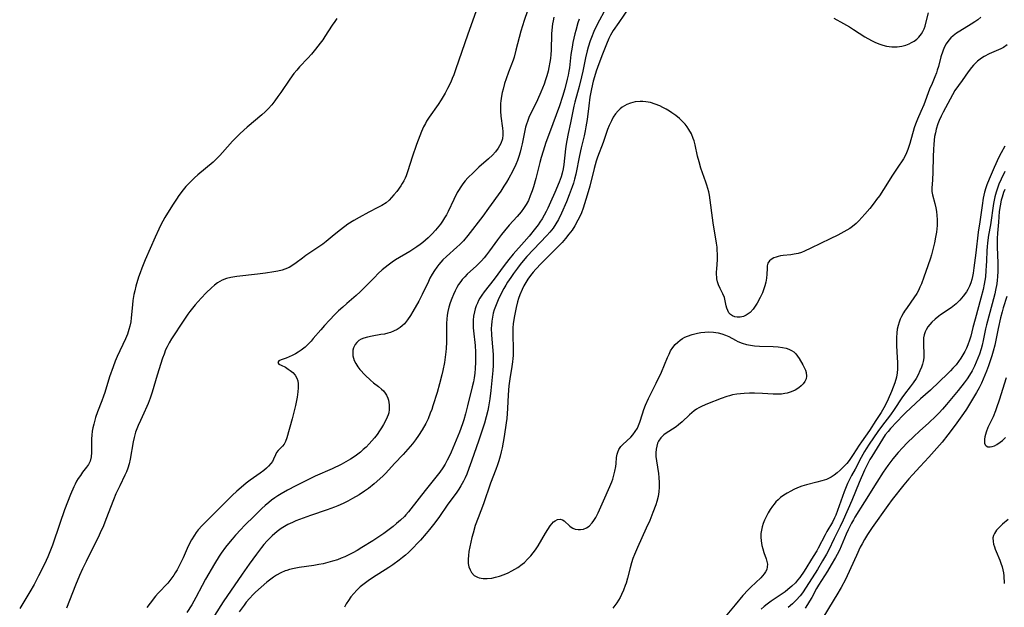
# Model space of a CAD drawing. Units: inches. Extents: x 2102091 to 2107489, y 223424 to 228939.
# Drawn here: x 2104187 to 2104359, y 224578 to 224681 of the extents above; entities that cross this region are included whole.
import ezdxf

# ---------------------------------------------------------------- set-up
doc = ezdxf.new("R2010")
doc.units = ezdxf.units.IN
doc.header["$MEASUREMENT"] = 0
doc.layers.add('c_17_T13S_R20E', color=144, linetype='Continuous')

msp = doc.modelspace()

# ---------------------------------------------------------------- linework, layer by layer
at = {"layer": 'c_17_T13S_R20E'}
for points in [[(2104266.53, 224682.65, 818), (2104265.14, 224678.72, 818), (2104263, 224672.47, 818), (2104262.68, 224671.62, 818), (2104262.41, 224670.98, 818), (2104262.13, 224670.34, 818), (2104261.59, 224669.21, 818), (2104261.15, 224668.37, 818), (2104260.82, 224667.79, 818), (2104260.48, 224667.22, 818), (2104259.95, 224666.4, 818), (2104258.34, 224664.15, 818), (2104257.91, 224663.47, 818), (2104257.69, 224663.08, 818), (2104257.37, 224662.47, 818), (2104257.02, 224661.69, 818), (2104256.7, 224660.89, 818), (2104256.15, 224659.4, 818), (2104255.39, 224657.18, 818), (2104254.64, 224654.74, 818), (2104254.34, 224653.9, 818), (2104254.14, 224653.45, 818), (2104253.91, 224653, 818), (2104253.65, 224652.55, 818), (2104253.37, 224652.11, 818), (2104252.68, 224651.15, 818), (2104252.18, 224650.54, 818), (2104251.78, 224650.08, 818), (2104251.36, 224649.65, 818), (2104250.81, 224649.18, 818), (2104250.05, 224648.69, 818), (2104249.35, 224648.31, 818), (2104247.79, 224647.52, 818), (2104246.09, 224646.6, 818), (2104245.13, 224646.04, 818), (2104244.12, 224645.39, 818), (2104243.54, 224644.98, 818), (2104242.58, 224644.27, 818), (2104241.35, 224643.27, 818), (2104240.32, 224642.39, 818), (2104239.72, 224641.92, 818), (2104239.21, 224641.54, 818), (2104236.73, 224639.9, 818), (2104236.12, 224639.46, 818), (2104235.03, 224638.63, 818), (2104234.46, 224638.23, 818), (2104233.78, 224637.84, 818), (2104233.06, 224637.53, 818), (2104232.55, 224637.36, 818), (2104231.84, 224637.18, 818), (2104231.1, 224637.05, 818), (2104229.65, 224636.83, 818), (2104228.27, 224636.64, 818), (2104224.61, 224636.23, 818), (2104223.57, 224636.05, 818), (2104222.8, 224635.86, 818), (2104222.08, 224635.59, 818), (2104221.63, 224635.36, 818), (2104221.25, 224635.12, 818), (2104220.7, 224634.7, 818), (2104220.18, 224634.23, 818), (2104219.27, 224633.35, 818), (2104218.38, 224632.43, 818), (2104217.85, 224631.86, 818), (2104217.33, 224631.27, 818), (2104216.85, 224630.7, 818), (2104216.39, 224630.11, 818), (2104216.04, 224629.62, 818), (2104215.33, 224628.59, 818), (2104213.17, 224625.32, 818), (2104212.75, 224624.62, 818), (2104212.56, 224624.27, 818), (2104212.39, 224623.93, 818), (2104212.13, 224623.36, 818), (2104211.86, 224622.64, 818), (2104211.61, 224621.91, 818), (2104210.64, 224618.92, 818), (2104209.78, 224615.93, 818), (2104209.44, 224614.89, 818), (2104209.09, 224613.98, 818), (2104208.86, 224613.44, 818), (2104208.34, 224612.28, 818), (2104207.71, 224610.96, 818), (2104207.32, 224610.11, 818), (2104206.98, 224609.25, 818), (2104206.88, 224608.96, 818), (2104206.62, 224608.03, 818), (2104206.44, 224607.25, 818), (2104205.93, 224604.2, 818), (2104205.74, 224603.38, 818), (2104205.5, 224602.61, 818), (2104205.27, 224601.99, 818), (2104205, 224601.38, 818), (2104204.08, 224599.54, 818), (2104203.43, 224598.14, 818), (2104202.99, 224597.07, 818), (2104201.68, 224593.63, 818), (2104201.24, 224592.53, 818), (2104200.68, 224591.27, 818), (2104200.31, 224590.5, 818), (2104199.09, 224588.1, 818), (2104198.18, 224586.25, 818), (2104197.58, 224584.99, 818), (2104197.06, 224583.83, 818), (2104196.35, 224582.13, 818), (2104194.77, 224578.06, 818)], [(2104275.61, 224682.84, 816), (2104275.03, 224681.14, 816), (2104274.43, 224679.23, 816), (2104274.12, 224678.13, 816), (2104273.58, 224675.94, 816), (2104273.24, 224674.72, 816), (2104273.07, 224674.19, 816), (2104272.27, 224672.07, 816), (2104271.86, 224670.9, 816), (2104271.59, 224670.07, 816), (2104271.32, 224669.11, 816), (2104271.16, 224668.49, 816), (2104271.03, 224667.88, 816), (2104270.91, 224667.06, 816), (2104270.86, 224666.59, 816), (2104270.84, 224666.13, 816), (2104270.86, 224665.22, 816), (2104270.94, 224664.36, 816), (2104271.22, 224662.23, 816), (2104271.27, 224661.64, 816), (2104271.28, 224661.07, 816), (2104271.21, 224660.4, 816), (2104270.93, 224659.55, 816), (2104270.48, 224658.74, 816), (2104270.01, 224658.1, 816), (2104269.48, 224657.5, 816), (2104268.78, 224656.84, 816), (2104267.09, 224655.39, 816), (2104266.13, 224654.5, 816), (2104265.16, 224653.51, 816), (2104264.7, 224653, 816), (2104264.29, 224652.49, 816), (2104263.91, 224651.96, 816), (2104263.5, 224651.31, 816), (2104263.29, 224650.94, 816), (2104262.7, 224649.76, 816), (2104261.69, 224647.65, 816), (2104261.39, 224647.07, 816), (2104261.05, 224646.5, 816), (2104260.7, 224645.93, 816), (2104260.35, 224645.43, 816), (2104260.07, 224645.07, 816), (2104259.49, 224644.37, 816), (2104258.86, 224643.71, 816), (2104258.17, 224643.04, 816), (2104257.22, 224642.21, 816), (2104256.76, 224641.85, 816), (2104256.19, 224641.44, 816), (2104254.98, 224640.64, 816), (2104252.47, 224639.13, 816), (2104251.85, 224638.73, 816), (2104251.17, 224638.24, 816), (2104250.65, 224637.82, 816), (2104250.14, 224637.39, 816), (2104249.44, 224636.75, 816), (2104248.77, 224636.09, 816), (2104246.71, 224633.99, 816), (2104246.24, 224633.53, 816), (2104245.57, 224632.93, 816), (2104243.93, 224631.52, 816), (2104243.19, 224630.87, 816), (2104242.48, 224630.21, 816), (2104241.81, 224629.56, 816), (2104240.88, 224628.6, 816), (2104239.98, 224627.63, 816), (2104239.34, 224626.91, 816), (2104238.04, 224625.34, 816), (2104237.66, 224624.9, 816), (2104237.26, 224624.48, 816), (2104236.61, 224623.87, 816), (2104235.9, 224623.31, 816), (2104235.4, 224622.99, 816), (2104234.9, 224622.7, 816), (2104234.35, 224622.41, 816), (2104233.83, 224622.16, 816), (2104233.25, 224621.93, 816), (2104232.43, 224621.64, 816), (2104232.02, 224621.43, 816), (2104231.84, 224621.17, 816), (2104232, 224620.89, 816), (2104232.38, 224620.67, 816), (2104233.14, 224620.31, 816), (2104233.64, 224620.01, 816), (2104233.98, 224619.76, 816), (2104234.42, 224619.38, 816), (2104234.83, 224618.91, 816), (2104235.15, 224618.39, 816), (2104235.3, 224617.97, 816), (2104235.4, 224617.39, 816), (2104235.4, 224616.72, 816), (2104235.33, 224616.01, 816), (2104235.18, 224615.08, 816), (2104234.89, 224613.59, 816), (2104234.34, 224611.26, 816), (2104233.39, 224607.92, 816), (2104233.15, 224607.28, 816), (2104232.91, 224606.85, 816), (2104232.64, 224606.5, 816), (2104231.88, 224605.73, 816), (2104231.6, 224605.38, 816), (2104231.39, 224604.98, 816), (2104231.07, 224604.21, 816), (2104230.86, 224603.82, 816), (2104230.6, 224603.43, 816), (2104230.2, 224602.96, 816), (2104229.85, 224602.62, 816), (2104229.39, 224602.24, 816), (2104228.7, 224601.74, 816), (2104226.98, 224600.53, 816), (2104226.28, 224600.01, 816), (2104225.36, 224599.26, 816), (2104224.61, 224598.6, 816), (2104223.81, 224597.86, 816), (2104221.2, 224595.18, 816), (2104219.28, 224593.32, 816), (2104218.54, 224592.56, 816), (2104217.86, 224591.79, 816), (2104217.52, 224591.35, 816), (2104217.2, 224590.9, 816), (2104216.69, 224590.08, 816), (2104216.29, 224589.33, 816), (2104215.93, 224588.57, 816), (2104215.19, 224586.9, 816), (2104214.7, 224585.85, 816), (2104214.14, 224584.79, 816), (2104213.84, 224584.26, 816), (2104213.57, 224583.84, 816), (2104213.06, 224583.14, 816), (2104212.5, 224582.49, 816), (2104210.84, 224580.71, 816), (2104210.39, 224580.18, 816), (2104209.41, 224578.95, 816), (2104208.85, 224578.19, 816)], [(2104288.98, 224682.61, 810), (2104288.21, 224681.18, 810), (2104287.71, 224680.19, 810), (2104287.25, 224679.19, 810), (2104286.82, 224678.13, 810), (2104286.62, 224677.58, 810), (2104286.25, 224676.46, 810), (2104286.06, 224675.8, 810), (2104285.76, 224674.58, 810), (2104285.31, 224672.22, 810), (2104285.1, 224671.26, 810), (2104284.66, 224669.55, 810), (2104283.91, 224666.8, 810), (2104283.75, 224666.12, 810), (2104283.14, 224663.19, 810), (2104282.73, 224661.32, 810), (2104282.49, 224660.1, 810), (2104282.39, 224659.45, 810), (2104282.28, 224658.61, 810), (2104281.97, 224655.87, 810), (2104281.86, 224655.13, 810), (2104281.7, 224654.33, 810), (2104281.52, 224653.7, 810), (2104281.35, 224653.23, 810), (2104281.16, 224652.76, 810), (2104280.37, 224650.98, 810), (2104279.63, 224649.28, 810), (2104279.15, 224648.21, 810), (2104278.86, 224647.61, 810), (2104278.52, 224646.98, 810), (2104278.15, 224646.36, 810), (2104277.76, 224645.76, 810), (2104277.46, 224645.32, 810), (2104276.99, 224644.69, 810), (2104275.9, 224643.31, 810), (2104275.04, 224642.3, 810), (2104273.11, 224640.14, 810), (2104272.35, 224639.23, 810), (2104271.52, 224638.18, 810), (2104269.73, 224635.77, 810), (2104268, 224633.55, 810), (2104267.6, 224632.97, 810), (2104267.26, 224632.45, 810), (2104267.03, 224632.02, 810), (2104266.81, 224631.58, 810), (2104266.6, 224631.08, 810), (2104266.42, 224630.57, 810), (2104266.28, 224630.03, 810), (2104266.15, 224629.29, 810), (2104266.08, 224628.56, 810), (2104266.07, 224627.83, 810), (2104266.1, 224627.22, 810), (2104266.14, 224626.71, 810), (2104266.41, 224624.14, 810), (2104266.48, 224622.97, 810), (2104266.49, 224622.19, 810), (2104266.48, 224621.19, 810), (2104266.43, 224620.13, 810), (2104266.35, 224619.28, 810), (2104266.24, 224618.44, 810), (2104266.12, 224617.76, 810), (2104265.92, 224616.87, 810), (2104265.09, 224613.53, 810), (2104264.73, 224612.18, 810), (2104264.41, 224611.12, 810), (2104264.18, 224610.39, 810), (2104263.66, 224608.92, 810), (2104263.41, 224608.26, 810), (2104262.82, 224606.81, 810), (2104262.23, 224605.45, 810), (2104261.88, 224604.69, 810), (2104261.54, 224604.01, 810), (2104261.17, 224603.34, 810), (2104260.77, 224602.7, 810), (2104260.21, 224601.9, 810), (2104259.52, 224601.03, 810), (2104257.63, 224598.72, 810), (2104255.14, 224595.47, 810), (2104254.71, 224594.95, 810), (2104254.26, 224594.45, 810), (2104254.01, 224594.18, 810), (2104253.35, 224593.53, 810), (2104252.65, 224592.91, 810), (2104252.02, 224592.38, 810), (2104251.37, 224591.88, 810), (2104250.39, 224591.16, 810), (2104249.19, 224590.35, 810), (2104248.45, 224589.87, 810), (2104246.55, 224588.69, 810), (2104245.73, 224588.21, 810), (2104244.95, 224587.79, 810), (2104244.26, 224587.44, 810), (2104243.56, 224587.11, 810), (2104242.92, 224586.83, 810), (2104242.27, 224586.58, 810), (2104241.42, 224586.3, 810), (2104240.6, 224586.07, 810), (2104239.77, 224585.87, 810), (2104239.02, 224585.72, 810), (2104238.15, 224585.57, 810), (2104235.55, 224585.2, 810), (2104234.7, 224585.05, 810), (2104233.87, 224584.86, 810), (2104233.39, 224584.71, 810), (2104233.08, 224584.6, 810), (2104232.32, 224584.25, 810), (2104231.58, 224583.84, 810), (2104231.08, 224583.52, 810), (2104230.59, 224583.18, 810), (2104229.87, 224582.62, 810), (2104228.88, 224581.75, 810), (2104227.91, 224580.86, 810), (2104227.49, 224580.45, 810), (2104226.83, 224579.75, 810), (2104226.29, 224579.12, 810), (2104225.89, 224578.61, 810), (2104225.03, 224577.43, 810)], [(2104293.4, 224683.36, 808), (2104291.62, 224680.79, 808), (2104290.65, 224679.35, 808), (2104290.17, 224678.54, 808), (2104289.88, 224677.99, 808), (2104289.43, 224676.98, 808), (2104288.74, 224675.21, 808), (2104288.11, 224673.52, 808), (2104287.66, 224672.26, 808), (2104287.35, 224671.26, 808), (2104287.14, 224670.5, 808), (2104286.82, 224669.14, 808), (2104286.55, 224667.66, 808), (2104286.34, 224666.16, 808), (2104286.05, 224663.79, 808), (2104285.85, 224662.47, 808), (2104285.71, 224661.75, 808), (2104285.54, 224660.93, 808), (2104285.02, 224658.79, 808), (2104284.71, 224657.43, 808), (2104284.08, 224654.19, 808), (2104283.86, 224653.29, 808), (2104283.67, 224652.61, 808), (2104283.46, 224651.94, 808), (2104282.94, 224650.53, 808), (2104282.45, 224649.34, 808), (2104281.57, 224647.34, 808), (2104281.03, 224646.22, 808), (2104280.6, 224645.48, 808), (2104280.08, 224644.73, 808), (2104279.5, 224644.01, 808), (2104278.98, 224643.43, 808), (2104275.51, 224639.73, 808), (2104274.86, 224639, 808), (2104274.34, 224638.37, 808), (2104273.83, 224637.72, 808), (2104273.12, 224636.77, 808), (2104272.66, 224636.09, 808), (2104272.12, 224635.25, 808), (2104271.78, 224634.69, 808), (2104271.45, 224634.12, 808), (2104270.92, 224633.13, 808), (2104270.45, 224632.14, 808), (2104270.09, 224631.29, 808), (2104269.77, 224630.42, 808), (2104269.59, 224629.79, 808), (2104269.44, 224629.1, 808), (2104269.34, 224628.39, 808), (2104269.28, 224627.67, 808), (2104269.26, 224627.17, 808), (2104269.28, 224626, 808), (2104269.33, 224625.26, 808), (2104269.56, 224622.57, 808), (2104269.6, 224621.81, 808), (2104269.6, 224621.19, 808), (2104269.59, 224620.63, 808), (2104269.53, 224619.74, 808), (2104269.17, 224616.25, 808), (2104269, 224614.8, 808), (2104268.78, 224613.41, 808), (2104268.64, 224612.72, 808), (2104268.37, 224611.64, 808), (2104268.04, 224610.54, 808), (2104267.06, 224607.56, 808), (2104265.79, 224603.84, 808), (2104265.33, 224602.56, 808), (2104264.95, 224601.6, 808), (2104264.69, 224600.96, 808), (2104264.39, 224600.34, 808), (2104263.94, 224599.51, 808), (2104263.59, 224598.95, 808), (2104263.22, 224598.41, 808), (2104261.51, 224596.12, 808), (2104260.17, 224594.17, 808), (2104259.36, 224593.05, 808), (2104258.43, 224591.86, 808), (2104257.86, 224591.18, 808), (2104256.83, 224590.02, 808), (2104256.22, 224589.36, 808), (2104255.68, 224588.8, 808), (2104254.72, 224587.85, 808), (2104254.22, 224587.4, 808), (2104253.66, 224586.94, 808), (2104253.09, 224586.49, 808), (2104252.01, 224585.7, 808), (2104251.27, 224585.19, 808), (2104248.44, 224583.4, 808), (2104247.66, 224582.89, 808), (2104246.93, 224582.36, 808), (2104246.24, 224581.8, 808), (2104245.68, 224581.26, 808), (2104245.14, 224580.67, 808), (2104244.64, 224580.06, 808), (2104244.2, 224579.45, 808), (2104243.8, 224578.82, 808), (2104243.49, 224578.23, 808)], [(2104242.18, 224681.47, 820), (2104241.79, 224680.94, 820), (2104241.37, 224680.33, 820), (2104240.08, 224678.3, 820), (2104239.71, 224677.76, 820), (2104239.27, 224677.15, 820), (2104238.44, 224676.09, 820), (2104237.71, 224675.24, 820), (2104237.06, 224674.52, 820), (2104235.62, 224672.98, 820), (2104235.12, 224672.42, 820), (2104234.65, 224671.84, 820), (2104233.92, 224670.86, 820), (2104232.33, 224668.49, 820), (2104231.84, 224667.79, 820), (2104231.28, 224667.04, 820), (2104230.74, 224666.35, 820), (2104230.11, 224665.64, 820), (2104229.58, 224665.1, 820), (2104229.03, 224664.59, 820), (2104226.45, 224662.42, 820), (2104225.21, 224661.31, 820), (2104224.66, 224660.8, 820), (2104223.84, 224659.95, 820), (2104222.13, 224657.98, 820), (2104221.66, 224657.46, 820), (2104221.05, 224656.85, 820), (2104220.45, 224656.31, 820), (2104217.8, 224654.06, 820), (2104217.2, 224653.52, 820), (2104216.62, 224652.97, 820), (2104216.15, 224652.5, 820), (2104215.7, 224652.01, 820), (2104215.2, 224651.41, 820), (2104214.46, 224650.42, 820), (2104214.04, 224649.81, 820), (2104213.45, 224648.91, 820), (2104212.75, 224647.81, 820), (2104212.02, 224646.58, 820), (2104211.66, 224645.96, 820), (2104211.19, 224645.09, 820), (2104210.92, 224644.55, 820), (2104210.29, 224643.15, 820), (2104208.54, 224639.15, 820), (2104207.95, 224637.68, 820), (2104207.66, 224636.9, 820), (2104207.4, 224636.13, 820), (2104206.93, 224634.56, 820), (2104206.71, 224633.74, 820), (2104206.56, 224633.08, 820), (2104206.39, 224632.01, 820), (2104206.3, 224631.27, 820), (2104206.1, 224628.99, 820), (2104206.01, 224628.26, 820), (2104205.88, 224627.54, 820), (2104205.71, 224626.92, 820), (2104205.43, 224626.11, 820), (2104205.1, 224625.32, 820), (2104203.65, 224622.23, 820), (2104203.3, 224621.41, 820), (2104202.92, 224620.42, 820), (2104202.3, 224618.65, 820), (2104201.45, 224615.91, 820), (2104201.23, 224615.26, 820), (2104200.94, 224614.46, 820), (2104200.18, 224612.49, 820), (2104199.85, 224611.54, 820), (2104199.7, 224611.03, 820), (2104199.52, 224610.35, 820), (2104199.38, 224609.72, 820), (2104199.27, 224609.1, 820), (2104199.2, 224608.44, 820), (2104199.16, 224607.8, 820), (2104199.12, 224605.37, 820), (2104199.07, 224604.61, 820), (2104198.9, 224603.86, 820), (2104198.61, 224603.28, 820), (2104198.27, 224602.78, 820), (2104197.58, 224601.92, 820), (2104197.18, 224601.37, 820), (2104196.8, 224600.79, 820), (2104196.52, 224600.33, 820), (2104196.27, 224599.85, 820), (2104196.02, 224599.34, 820), (2104195.45, 224598, 820), (2104194.43, 224595.31, 820), (2104193.58, 224592.92, 820), (2104192.27, 224589.15, 820), (2104191.94, 224588.24, 820), (2104191.48, 224587.1, 820), (2104191.2, 224586.44, 820), (2104190.84, 224585.66, 820), (2104189.86, 224583.73, 820), (2104189.06, 224582.25, 820), (2104188.31, 224580.96, 820), (2104186.54, 224578.03, 820)], [(2104280.24, 224681.71, 814), (2104280.09, 224681.05, 814), (2104280, 224680.54, 814), (2104279.93, 224680.02, 814), (2104279.84, 224678.77, 814), (2104279.75, 224675.92, 814), (2104279.7, 224675.19, 814), (2104279.63, 224674.49, 814), (2104279.53, 224673.79, 814), (2104279.36, 224672.89, 814), (2104279.21, 224672.22, 814), (2104278.99, 224671.42, 814), (2104278.77, 224670.7, 814), (2104278.52, 224669.98, 814), (2104278.25, 224669.27, 814), (2104277.95, 224668.54, 814), (2104277.36, 224667.22, 814), (2104276.16, 224664.8, 814), (2104275.92, 224664.29, 814), (2104275.58, 224663.44, 814), (2104275.42, 224662.95, 814), (2104275.28, 224662.44, 814), (2104275.08, 224661.57, 814), (2104274.66, 224659.51, 814), (2104274.5, 224658.77, 814), (2104274.31, 224658.04, 814), (2104274.08, 224657.27, 814), (2104273.83, 224656.56, 814), (2104273.54, 224655.86, 814), (2104272.97, 224654.67, 814), (2104272.31, 224653.45, 814), (2104271.91, 224652.76, 814), (2104271.48, 224652.07, 814), (2104270.92, 224651.22, 814), (2104268.78, 224648.2, 814), (2104267.76, 224646.82, 814), (2104265.15, 224643.4, 814), (2104264.37, 224642.48, 814), (2104263.75, 224641.84, 814), (2104263.22, 224641.36, 814), (2104261.41, 224639.75, 814), (2104260.78, 224639.14, 814), (2104260.43, 224638.76, 814), (2104260.07, 224638.33, 814), (2104259.73, 224637.89, 814), (2104259.32, 224637.3, 814), (2104258.89, 224636.62, 814), (2104258.5, 224635.93, 814), (2104258.22, 224635.38, 814), (2104257.14, 224633.09, 814), (2104256.52, 224631.93, 814), (2104255.51, 224630.11, 814), (2104255.09, 224629.38, 814), (2104254.58, 224628.63, 814), (2104254.02, 224627.95, 814), (2104253.65, 224627.59, 814), (2104253.29, 224627.3, 814), (2104252.72, 224626.94, 814), (2104252.1, 224626.64, 814), (2104251.6, 224626.44, 814), (2104251.09, 224626.29, 814), (2104250.5, 224626.15, 814), (2104249.9, 224626.04, 814), (2104248.38, 224625.8, 814), (2104247.55, 224625.62, 814), (2104246.89, 224625.41, 814), (2104246.44, 224625.22, 814), (2104246.04, 224624.99, 814), (2104245.68, 224624.69, 814), (2104245.38, 224624.33, 814), (2104245.09, 224623.73, 814), (2104244.99, 224623.32, 814), (2104244.95, 224622.88, 814), (2104244.99, 224622.3, 814), (2104245.07, 224621.91, 814), (2104245.2, 224621.52, 814), (2104245.47, 224620.96, 814), (2104245.84, 224620.41, 814), (2104246.22, 224619.93, 814), (2104247.14, 224618.95, 814), (2104248.06, 224618.07, 814), (2104248.6, 224617.61, 814), (2104249.49, 224616.92, 814), (2104249.98, 224616.51, 814), (2104250.32, 224616.16, 814), (2104250.63, 224615.78, 814), (2104250.85, 224615.41, 814), (2104251.08, 224614.91, 814), (2104251.2, 224614.54, 814), (2104251.35, 224613.74, 814), (2104251.36, 224612.92, 814), (2104251.27, 224612.36, 814), (2104251.16, 224611.97, 814), (2104251.01, 224611.55, 814), (2104250.7, 224610.91, 814), (2104250.34, 224610.27, 814), (2104250.01, 224609.72, 814), (2104249.65, 224609.16, 814), (2104249.21, 224608.52, 814), (2104248.78, 224607.95, 814), (2104248.33, 224607.4, 814), (2104247.85, 224606.87, 814), (2104247.3, 224606.33, 814), (2104246.8, 224605.88, 814), (2104246.29, 224605.45, 814), (2104245.37, 224604.75, 814), (2104244.57, 224604.22, 814), (2104243.76, 224603.74, 814), (2104242.92, 224603.3, 814), (2104241.33, 224602.54, 814), (2104238.38, 224601.2, 814), (2104235, 224599.55, 814), (2104233.49, 224598.77, 814), (2104232.42, 224598.14, 814), (2104231.84, 224597.78, 814), (2104231.28, 224597.4, 814), (2104230.73, 224597.01, 814), (2104230.22, 224596.61, 814), (2104229.61, 224596.08, 814), (2104229.01, 224595.54, 814), (2104227.71, 224594.28, 814), (2104225.99, 224592.58, 814), (2104225.31, 224591.87, 814), (2104224.41, 224590.9, 814), (2104223.78, 224590.17, 814), (2104223.17, 224589.43, 814), (2104222.63, 224588.75, 814), (2104221.9, 224587.74, 814), (2104221.53, 224587.18, 814), (2104220.72, 224585.88, 814), (2104219.13, 224583.15, 814), (2104218.53, 224582.06, 814), (2104217.44, 224579.94, 814), (2104216.71, 224578.66, 814), (2104215.88, 224577.3, 814)], [(2104284.67, 224681.37, 812), (2104284.45, 224680.69, 812), (2104284.08, 224679.4, 812), (2104283.91, 224678.76, 812), (2104283.57, 224677.25, 812), (2104283.41, 224676.42, 812), (2104283.3, 224675.8, 812), (2104283.22, 224675.17, 812), (2104282.95, 224672.81, 812), (2104282.86, 224672.24, 812), (2104282.73, 224671.54, 812), (2104282.58, 224670.85, 812), (2104282.14, 224669.16, 812), (2104281.75, 224667.8, 812), (2104281.22, 224666.16, 812), (2104279.44, 224661.44, 812), (2104278.84, 224659.75, 812), (2104278.33, 224658.23, 812), (2104277.98, 224657.08, 812), (2104277.75, 224656.23, 812), (2104277.04, 224653.41, 812), (2104276.64, 224651.95, 812), (2104276.41, 224651.25, 812), (2104276.09, 224650.38, 812), (2104275.75, 224649.59, 812), (2104275.36, 224648.84, 812), (2104275.16, 224648.5, 812), (2104274.92, 224648.14, 812), (2104274.49, 224647.57, 812), (2104273.79, 224646.74, 812), (2104272.39, 224645.21, 812), (2104271.56, 224644.24, 812), (2104271.03, 224643.58, 812), (2104270.33, 224642.66, 812), (2104268.96, 224640.74, 812), (2104268.43, 224640.03, 812), (2104268, 224639.51, 812), (2104267.54, 224638.99, 812), (2104267.06, 224638.49, 812), (2104266.64, 224638.09, 812), (2104265.04, 224636.63, 812), (2104264.59, 224636.19, 812), (2104264.17, 224635.73, 812), (2104263.89, 224635.38, 812), (2104263.53, 224634.86, 812), (2104263.2, 224634.31, 812), (2104262.9, 224633.74, 812), (2104262.6, 224633.1, 812), (2104262.32, 224632.4, 812), (2104262.05, 224631.64, 812), (2104261.82, 224630.87, 812), (2104261.64, 224630.09, 812), (2104261.53, 224629.46, 812), (2104261.46, 224628.76, 812), (2104261.42, 224628.06, 812), (2104261.4, 224627.18, 812), (2104261.38, 224624.74, 812), (2104261.33, 224623.59, 812), (2104261.28, 224623, 812), (2104261.17, 224622.09, 812), (2104261.03, 224621.18, 812), (2104260.75, 224619.76, 812), (2104260.58, 224618.98, 812), (2104260.17, 224617.4, 812), (2104259.74, 224615.91, 812), (2104259.02, 224613.57, 812), (2104258.8, 224612.9, 812), (2104258.56, 224612.25, 812), (2104258.16, 224611.29, 812), (2104257.76, 224610.47, 812), (2104257.14, 224609.37, 812), (2104256.49, 224608.36, 812), (2104255.96, 224607.6, 812), (2104255.43, 224606.91, 812), (2104254.64, 224605.95, 812), (2104253.81, 224605.04, 812), (2104252.28, 224603.42, 812), (2104250.75, 224601.77, 812), (2104250.27, 224601.26, 812), (2104249.71, 224600.73, 812), (2104248.7, 224599.86, 812), (2104247.7, 224599.08, 812), (2104247.01, 224598.59, 812), (2104246.09, 224597.97, 812), (2104244.94, 224597.29, 812), (2104244.11, 224596.84, 812), (2104243.26, 224596.43, 812), (2104242.35, 224596.03, 812), (2104241.74, 224595.78, 812), (2104240.44, 224595.3, 812), (2104237.56, 224594.34, 812), (2104236.24, 224593.88, 812), (2104234.98, 224593.39, 812), (2104234.37, 224593.12, 812), (2104233.58, 224592.73, 812), (2104233, 224592.4, 812), (2104232.43, 224592.04, 812), (2104231.72, 224591.52, 812), (2104230.81, 224590.74, 812), (2104229.96, 224589.89, 812), (2104229.37, 224589.23, 812), (2104228.95, 224588.71, 812), (2104228.05, 224587.54, 812), (2104226.79, 224585.79, 812), (2104225.56, 224584.02, 812), (2104222.24, 224579.18, 812), (2104220.72, 224576.81, 812)], [(2104329.35, 224681.54, 806), (2104331.04, 224680.62, 806), (2104332.07, 224680.03, 806), (2104332.8, 224679.57, 806), (2104334.77, 224678.25, 806), (2104335.3, 224677.94, 806), (2104336.05, 224677.54, 806), (2104336.52, 224677.32, 806), (2104337.24, 224677.03, 806), (2104337.91, 224676.81, 806), (2104338.57, 224676.65, 806), (2104339.04, 224676.57, 806), (2104339.52, 224676.53, 806), (2104340.41, 224676.52, 806), (2104341.28, 224676.64, 806), (2104341.93, 224676.81, 806), (2104342.56, 224677.04, 806), (2104342.96, 224677.24, 806), (2104343.43, 224677.52, 806), (2104343.86, 224677.83, 806), (2104344.24, 224678.18, 806), (2104344.71, 224678.76, 806), (2104344.95, 224679.19, 806), (2104345.15, 224679.66, 806), (2104345.32, 224680.13, 806), (2104345.48, 224680.68, 806), (2104345.92, 224682.44, 806)], [(2104355.11, 224681.68, 806), (2104354.61, 224681.26, 806), (2104354.07, 224680.87, 806), (2104353.44, 224680.46, 806), (2104351.44, 224679.26, 806), (2104350.87, 224678.89, 806), (2104350.28, 224678.45, 806), (2104349.85, 224678.07, 806), (2104349.47, 224677.65, 806), (2104349.03, 224677.04, 806)], [(2104349.03, 224677.04, 806), (2104348.7, 224676.4, 806), (2104348.43, 224675.74, 806), (2104348.11, 224674.73, 806), (2104347.68, 224673.06, 806), (2104347.48, 224672.41, 806), (2104347.33, 224671.95, 806), (2104347.05, 224671.25, 806), (2104346.55, 224670.09, 806), (2104346.13, 224669.08, 806), (2104345.1, 224666.33, 806), (2104344.61, 224665.17, 806), (2104343.99, 224663.8, 806), (2104343.64, 224662.93, 806), (2104343.44, 224662.31, 806), (2104342.65, 224659.56, 806), (2104342.28, 224658.48, 806), (2104342.06, 224657.95, 806), (2104341.81, 224657.42, 806), (2104341.52, 224656.88, 806), (2104341.21, 224656.35, 806), (2104340.81, 224655.75, 806), (2104339.64, 224653.98, 806), (2104338.05, 224651.51, 806), (2104337.31, 224650.41, 806), (2104336.82, 224649.73, 806), (2104336.41, 224649.18, 806), (2104335.62, 224648.17, 806), (2104334.79, 224647.18, 806), (2104333.71, 224646, 806), (2104333.22, 224645.53, 806), (2104332.61, 224645.02, 806), (2104332.11, 224644.66, 806), (2104331.61, 224644.35, 806), (2104331.1, 224644.06, 806), (2104330.02, 224643.49, 806), (2104328.68, 224642.82, 806), (2104325.29, 224641.19, 806), (2104324.21, 224640.69, 806), (2104323.64, 224640.46, 806), (2104323.07, 224640.28, 806), (2104322.39, 224640.14, 806), (2104321.77, 224640.06, 806), (2104320.42, 224639.92, 806), (2104319.99, 224639.85, 806), (2104319.58, 224639.76, 806), (2104319.19, 224639.65, 806), (2104318.82, 224639.51, 806), (2104318.33, 224639.24, 806), (2104318.06, 224639.01, 806), (2104317.77, 224638.6, 806), (2104317.64, 224638.12, 806), (2104317.61, 224637.65, 806), (2104317.6, 224636.66, 806), (2104317.53, 224635.92, 806), (2104317.41, 224635.27, 806), (2104317.22, 224634.58, 806), (2104316.98, 224633.88, 806), (2104316.79, 224633.4, 806), (2104316.39, 224632.53, 806), (2104315.88, 224631.57, 806), (2104315.54, 224631.01, 806), (2104315.17, 224630.5, 806), (2104314.65, 224629.93, 806), (2104314.32, 224629.67, 806), (2104313.97, 224629.45, 806), (2104313.49, 224629.24, 806), (2104312.89, 224629.11, 806), (2104312.35, 224629.09, 806), (2104311.94, 224629.16, 806), (2104311.53, 224629.33, 806), (2104311.18, 224629.59, 806), (2104310.92, 224629.89, 806), (2104310.71, 224630.26, 806), (2104310.56, 224630.67, 806), (2104310.45, 224631.1, 806), (2104310.29, 224631.99, 806), (2104310.13, 224632.58, 806), (2104309.88, 224633.18, 806), (2104309.38, 224634.11, 806), (2104309.09, 224634.77, 806), (2104308.93, 224635.28, 806), (2104308.82, 224635.82, 806), (2104308.78, 224636.18, 806), (2104308.76, 224636.52, 806), (2104308.76, 224637.03, 806), (2104308.79, 224637.55, 806), (2104308.93, 224639.23, 806), (2104308.94, 224639.71, 806), (2104308.93, 224640.21, 806), (2104308.89, 224640.78, 806), (2104308.84, 224641.36, 806), (2104308.74, 224642.08, 806), (2104308.16, 224645.62, 806), (2104308.03, 224646.54, 806), (2104307.64, 224649.64, 806), (2104307.5, 224650.5, 806), (2104307.38, 224651.06, 806), (2104307.23, 224651.67, 806), (2104307.05, 224652.27, 806), (2104306.89, 224652.78, 806), (2104306.02, 224655.26, 806), (2104305.69, 224656.34, 806), (2104305.43, 224657.34, 806), (2104305.01, 224659.3, 806), (2104304.81, 224660.02, 806), (2104304.67, 224660.45, 806), (2104304.34, 224661.27, 806), (2104303.92, 224662.04, 806), (2104303.61, 224662.5, 806), (2104303.27, 224662.93, 806), (2104302.64, 224663.59, 806), (2104302.24, 224663.94, 806), (2104301.6, 224664.45, 806), (2104300.93, 224664.92, 806), (2104300.5, 224665.21, 806), (2104299.91, 224665.56, 806), (2104299.31, 224665.89, 806), (2104298.79, 224666.14, 806), (2104297.98, 224666.47, 806), (2104297.16, 224666.72, 806), (2104296.35, 224666.87, 806), (2104295.86, 224666.91, 806), (2104295.37, 224666.92, 806), (2104294.49, 224666.84, 806), (2104293.66, 224666.64, 806), (2104293.03, 224666.39, 806), (2104292.61, 224666.17, 806), (2104292.21, 224665.9, 806), (2104291.85, 224665.61, 806), (2104291.5, 224665.29, 806), (2104291.04, 224664.76, 806), (2104290.65, 224664.18, 806), (2104290.31, 224663.56, 806), (2104289.95, 224662.73, 806), (2104289.66, 224662, 806), (2104288.85, 224659.72, 806), (2104287.89, 224657.15, 806), (2104287.67, 224656.47, 806), (2104287.3, 224655.18, 806), (2104286.51, 224652.09, 806), (2104286.08, 224650.47, 806), (2104285.62, 224648.95, 806), (2104285.38, 224648.24, 806), (2104285.05, 224647.39, 806), (2104284.77, 224646.74, 806), (2104284.46, 224646.1, 806), (2104283.92, 224645.13, 806), (2104283.42, 224644.37, 806), (2104282.88, 224643.64, 806), (2104282.29, 224642.91, 806), (2104281.66, 224642.2, 806), (2104280.7, 224641.18, 806), (2104277.99, 224638.49, 806), (2104277.07, 224637.52, 806), (2104276.6, 224636.98, 806), (2104276.14, 224636.42, 806), (2104275.68, 224635.78, 806), (2104275.31, 224635.19, 806), (2104274.97, 224634.58, 806), (2104274.67, 224633.96, 806), (2104274.27, 224633.03, 806), (2104274.05, 224632.4, 806), (2104273.85, 224631.77, 806), (2104273.6, 224630.8, 806), (2104273.47, 224630.19, 806), (2104273.3, 224629.32, 806), (2104273.1, 224628.02, 806), (2104273.03, 224627.18, 806), (2104273.01, 224626.28, 806), (2104273.09, 224623.28, 806), (2104273.07, 224622.41, 806), (2104273.04, 224621.84, 806), (2104272.99, 224621.28, 806), (2104272.87, 224620.48, 806), (2104272.5, 224618.3, 806), (2104272.35, 224617.04, 806), (2104272.23, 224615.5, 806), (2104272.12, 224613.1, 806), (2104272.05, 224612.19, 806), (2104271.96, 224611.34, 806), (2104271.86, 224610.59, 806), (2104271.5, 224608.2, 806), (2104271.33, 224607.18, 806), (2104271.14, 224606.2, 806), (2104270.98, 224605.48, 806), (2104270.79, 224604.76, 806), (2104270.55, 224603.94, 806), (2104270.32, 224603.22, 806), (2104270.03, 224602.39, 806), (2104269.1, 224600.01, 806), (2104267.86, 224596.4, 806), (2104266.93, 224593.94, 806), (2104266.45, 224592.57, 806), (2104266.05, 224591.22, 806), (2104265.85, 224590.47, 806), (2104265.65, 224589.64, 806), (2104265.48, 224588.82, 806), (2104265.34, 224588.01, 806), (2104265.25, 224587.34, 806), (2104265.2, 224586.69, 806), (2104265.22, 224585.92, 806), (2104265.32, 224585.31, 806), (2104265.52, 224584.78, 806), (2104265.8, 224584.31, 806), (2104266.27, 224583.83, 806), (2104266.86, 224583.49, 806), (2104267.14, 224583.39, 806), (2104267.8, 224583.27, 806), (2104268.51, 224583.27, 806), (2104269.35, 224583.35, 806), (2104270.02, 224583.49, 806), (2104270.7, 224583.68, 806), (2104271.49, 224583.96, 806), (2104272.19, 224584.27, 806), (2104272.85, 224584.6, 806), (2104273.37, 224584.9, 806), (2104273.88, 224585.22, 806), (2104274.65, 224585.78, 806), (2104275.05, 224586.11, 806), (2104275.63, 224586.65, 806), (2104276.17, 224587.23, 806), (2104276.59, 224587.77, 806), (2104276.99, 224588.32, 806), (2104277.45, 224589.04, 806), (2104278.75, 224591.22, 806), (2104279.18, 224591.89, 806), (2104279.6, 224592.49, 806), (2104279.9, 224592.87, 806), (2104280.19, 224593.2, 806), (2104280.46, 224593.42, 806), (2104280.86, 224593.64, 806), (2104281.36, 224593.7, 806), (2104281.72, 224593.59, 806), (2104282.04, 224593.38, 806), (2104283.01, 224592.48, 806), (2104283.28, 224592.29, 806), (2104283.57, 224592.12, 806), (2104283.95, 224591.96, 806), (2104284.48, 224591.86, 806), (2104284.88, 224591.85, 806), (2104285.42, 224591.95, 806), (2104285.95, 224592.17, 806), (2104286.4, 224592.48, 806), (2104286.92, 224593.02, 806), (2104287.26, 224593.48, 806), (2104287.57, 224594, 806), (2104287.97, 224594.78, 806), (2104288.93, 224596.92, 806), (2104290.07, 224599.41, 806), (2104290.38, 224600.21, 806), (2104290.55, 224600.71, 806), (2104290.75, 224601.42, 806), (2104290.92, 224602.12, 806), (2104291.07, 224602.95, 806), (2104291.14, 224603.42, 806), (2104291.24, 224604.51, 806), (2104291.33, 224605.1, 806), (2104291.42, 224605.46, 806), (2104291.61, 224605.88, 806), (2104291.97, 224606.42, 806), (2104292.31, 224606.78, 806), (2104293.7, 224608.06, 806), (2104294.09, 224608.47, 806), (2104294.51, 224609.03, 806), (2104294.87, 224609.64, 806), (2104295.08, 224610.13, 806), (2104295.29, 224610.7, 806), (2104295.75, 224612.17, 806), (2104296.01, 224612.9, 806), (2104296.32, 224613.7, 806), (2104296.85, 224614.86, 806), (2104298.18, 224617.56, 806), (2104299.08, 224619.44, 806), (2104299.64, 224620.74, 806), (2104300.17, 224622.04, 806), (2104300.43, 224622.64, 806), (2104300.71, 224623.21, 806), (2104301.09, 224623.81, 806), (2104301.49, 224624.3, 806), (2104301.94, 224624.75, 806), (2104302.35, 224625.08, 806), (2104302.79, 224625.37, 806), (2104303.22, 224625.6, 806), (2104303.67, 224625.8, 806), (2104304.47, 224626.08, 806), (2104305.39, 224626.31, 806), (2104306.02, 224626.42, 806), (2104306.71, 224626.5, 806), (2104307.41, 224626.54, 806), (2104308.21, 224626.5, 806), (2104309.07, 224626.37, 806), (2104309.71, 224626.2, 806), (2104310.34, 224625.97, 806), (2104310.93, 224625.69, 806), (2104312.11, 224625.07, 806), (2104312.52, 224624.86, 806), (2104313.25, 224624.56, 806), (2104314.01, 224624.32, 806), (2104314.69, 224624.17, 806), (2104315.39, 224624.07, 806), (2104316.29, 224624.01, 806), (2104318.7, 224623.96, 806), (2104319.57, 224623.9, 806), (2104320.32, 224623.81, 806), (2104320.97, 224623.67, 806), (2104321.45, 224623.51, 806), (2104321.92, 224623.28, 806), (2104322.33, 224623, 806), (2104322.68, 224622.65, 806), (2104322.97, 224622.26, 806), (2104323.24, 224621.83, 806), (2104323.88, 224620.75, 806), (2104324.14, 224620.28, 806), (2104324.35, 224619.81, 806), (2104324.48, 224619.39, 806), (2104324.53, 224618.78, 806), (2104324.46, 224618.3, 806), (2104324.27, 224617.83, 806), (2104323.96, 224617.4, 806), (2104323.61, 224617.04, 806), (2104323.2, 224616.73, 806), (2104322.52, 224616.33, 806), (2104321.86, 224616.04, 806), (2104321.15, 224615.8, 806), (2104320.76, 224615.71, 806), (2104320.15, 224615.62, 806), (2104319.35, 224615.59, 806), (2104318.69, 224615.61, 806), (2104316.81, 224615.74, 806), (2104315.44, 224615.8, 806), (2104314.51, 224615.8, 806), (2104313.6, 224615.75, 806), (2104312.96, 224615.69, 806), (2104312.33, 224615.6, 806), (2104311.57, 224615.46, 806), (2104311.02, 224615.32, 806), (2104310.55, 224615.18, 806), (2104309.56, 224614.84, 806), (2104307.17, 224613.91, 806), (2104306.21, 224613.49, 806), (2104305.68, 224613.21, 806), (2104305.26, 224612.95, 806), (2104304.85, 224612.68, 806), (2104304.42, 224612.35, 806), (2104304.01, 224611.99, 806), (2104302.7, 224610.73, 806), (2104302.09, 224610.2, 806), (2104301.69, 224609.89, 806), (2104301.03, 224609.47, 806), (2104300.37, 224609.06, 806), (2104299.74, 224608.64, 806), (2104299.5, 224608.45, 806), (2104299, 224607.95, 806), (2104298.6, 224607.38, 806), (2104298.43, 224607.02, 806), (2104298.26, 224606.51, 806), (2104298.16, 224605.98, 806), (2104298.11, 224605.33, 806), (2104298.14, 224604.66, 806), (2104298.21, 224603.92, 806), (2104298.55, 224601.7, 806), (2104298.64, 224601.02, 806), (2104298.71, 224600.12, 806), (2104298.7, 224599.29, 806), (2104298.64, 224598.46, 806), (2104298.51, 224597.65, 806), (2104298.29, 224596.77, 806), (2104298.11, 224596.2, 806), (2104297.61, 224594.88, 806), (2104297.03, 224593.47, 806), (2104296.43, 224592.13, 806), (2104294.87, 224588.74, 806), (2104294.36, 224587.52, 806), (2104294.1, 224586.78, 806), (2104293.86, 224586.04, 806), (2104293.61, 224585.15, 806), (2104293.14, 224583.32, 806), (2104292.88, 224582.46, 806), (2104292.75, 224582.07, 806), (2104292.43, 224581.26, 806), (2104292.08, 224580.48, 806), (2104291.83, 224579.97, 806), (2104291.55, 224579.48, 806), (2104291.26, 224579.01, 806), (2104290.94, 224578.56, 806), (2104290.58, 224578.1, 806)], [(2104359.75, 224676.83, 804), (2104359.08, 224676.41, 804), (2104358.62, 224676.17, 804), (2104356.57, 224675.26, 804), (2104355.72, 224674.82, 804), (2104355.21, 224674.5, 804), (2104354.52, 224673.97, 804), (2104354.15, 224673.63, 804), (2104353.8, 224673.27, 804), (2104353.48, 224672.9, 804), (2104352.88, 224672.15, 804), (2104351.83, 224670.62, 804), (2104351.18, 224669.75, 804), (2104350.55, 224668.84, 804), (2104350.13, 224668.1, 804), (2104348.5, 224665.03, 804), (2104348.14, 224664.33, 804), (2104347.81, 224663.61, 804), (2104347.56, 224662.98, 804), (2104347.28, 224662.06, 804), (2104347.13, 224661.42, 804), (2104347.01, 224660.76, 804), (2104346.92, 224660.13, 804), (2104346.85, 224659.41, 804), (2104346.8, 224658.58, 804), (2104346.76, 224657.22, 804), (2104346.72, 224654.61, 804), (2104346.62, 224653.11, 804), (2104346.51, 224651.76, 804), (2104346.51, 224651.14, 804), (2104346.61, 224650.56, 804), (2104347.06, 224649.03, 804), (2104347.24, 224648.26, 804), (2104347.34, 224647.64, 804), (2104347.41, 224646.93, 804), (2104347.44, 224646.21, 804), (2104347.43, 224645.16, 804), (2104347.32, 224643.99, 804), (2104347.18, 224643.13, 804), (2104346.98, 224642.16, 804), (2104346.65, 224640.73, 804), (2104346.46, 224640.01, 804), (2104346.28, 224639.44, 804), (2104345.79, 224638.11, 804), (2104345.14, 224636.14, 804), (2104344.7, 224634.97, 804), (2104344.44, 224634.36, 804), (2104344.15, 224633.76, 804), (2104343.87, 224633.25, 804), (2104343.36, 224632.47, 804), (2104342.19, 224630.83, 804), (2104341.75, 224630.18, 804), (2104341.55, 224629.85, 804), (2104341.22, 224629.24, 804), (2104340.98, 224628.73, 804), (2104340.77, 224628.21, 804), (2104340.59, 224627.62, 804), (2104340.46, 224627.02, 804), (2104340.37, 224626.36, 804), (2104340.31, 224625.54, 804), (2104340.3, 224624.85, 804), (2104340.31, 224624.16, 804), (2104340.45, 224621.98, 804), (2104340.5, 224621.21, 804), (2104340.51, 224620.63, 804), (2104340.5, 224619.97, 804), (2104340.45, 224619.32, 804), (2104340.33, 224618.56, 804), (2104340.05, 224617.6, 804), (2104339.46, 224616.07, 804), (2104338.88, 224614.73, 804), (2104338.51, 224613.95, 804), (2104338.12, 224613.19, 804), (2104337.65, 224612.41, 804), (2104336.7, 224610.99, 804), (2104335.56, 224609.23, 804), (2104334.18, 224607.26, 804), (2104333.76, 224606.64, 804), (2104332.74, 224605.03, 804), (2104332.39, 224604.5, 804), (2104332.03, 224603.99, 804), (2104331.58, 224603.45, 804), (2104331.02, 224602.85, 804), (2104330.43, 224602.28, 804), (2104329.93, 224601.83, 804), (2104329.41, 224601.41, 804), (2104328.86, 224601.05, 804), (2104328.04, 224600.66, 804), (2104327.22, 224600.38, 804), (2104326.37, 224600.15, 804), (2104324.53, 224599.7, 804), (2104323.73, 224599.47, 804), (2104322.93, 224599.17, 804), (2104322.33, 224598.91, 804), (2104321.76, 224598.62, 804), (2104321.14, 224598.27, 804), (2104320.54, 224597.88, 804), (2104320, 224597.47, 804), (2104319.56, 224597.1, 804), (2104319.16, 224596.71, 804), (2104318.84, 224596.34, 804), (2104318.55, 224595.96, 804), (2104318.16, 224595.4, 804), (2104317.81, 224594.82, 804), (2104317.44, 224594.11, 804), (2104317.17, 224593.53, 804), (2104316.94, 224592.93, 804), (2104316.75, 224592.33, 804), (2104316.62, 224591.75, 804), (2104316.55, 224591.16, 804), (2104316.54, 224590.52, 804), (2104316.58, 224589.87, 804), (2104316.71, 224589.09, 804), (2104316.85, 224588.5, 804), (2104317.06, 224587.86, 804), (2104317.45, 224586.76, 804), (2104317.59, 224586.26, 804), (2104317.67, 224585.79, 804), (2104317.66, 224585.33, 804), (2104317.55, 224584.89, 804), (2104317.36, 224584.46, 804), (2104317.12, 224584.09, 804), (2104316.83, 224583.74, 804), (2104316.53, 224583.42, 804), (2104314.75, 224581.77, 804), (2104314.29, 224581.31, 804), (2104313.39, 224580.33, 804), (2104312.01, 224578.68, 804), (2104310, 224576.2, 804)], [(2104359.31, 224659.07, 802), (2104358.68, 224657.92, 802), (2104358.29, 224657.15, 802), (2104357.44, 224655.32, 802), (2104356.58, 224653.33, 802), (2104356.18, 224652.31, 802), (2104356.01, 224651.8, 802), (2104355.78, 224651.03, 802), (2104355.65, 224650.51, 802), (2104355.54, 224649.98, 802), (2104355.33, 224648.67, 802), (2104354.94, 224645.85, 802), (2104354.67, 224644.01, 802), (2104354.21, 224640.39, 802), (2104353.9, 224637.76, 802), (2104353.77, 224636.84, 802), (2104353.65, 224636.23, 802), (2104353.52, 224635.73, 802), (2104353.33, 224635.12, 802), (2104353.1, 224634.53, 802), (2104352.82, 224633.97, 802), (2104352.59, 224633.57, 802), (2104352.02, 224632.76, 802), (2104351.45, 224632.1, 802), (2104350.79, 224631.47, 802), (2104349.93, 224630.76, 802), (2104348.04, 224629.49, 802), (2104347.72, 224629.26, 802), (2104347.1, 224628.77, 802), (2104346.53, 224628.24, 802), (2104346.16, 224627.84, 802), (2104345.83, 224627.43, 802), (2104345.5, 224626.89, 802), (2104345.35, 224626.56, 802), (2104345.18, 224626.03, 802), (2104345.08, 224625.48, 802), (2104345.03, 224624.91, 802), (2104345.03, 224624.36, 802), (2104345.11, 224622.54, 802), (2104345.09, 224621.95, 802), (2104345.01, 224621.35, 802), (2104344.89, 224620.85, 802), (2104344.72, 224620.35, 802), (2104344.44, 224619.68, 802), (2104344.11, 224619.01, 802), (2104343.74, 224618.37, 802), (2104343.25, 224617.62, 802), (2104342.71, 224616.89, 802), (2104341.73, 224615.63, 802), (2104341.24, 224614.96, 802), (2104339.89, 224612.9, 802), (2104339.26, 224611.99, 802), (2104337.68, 224609.95, 802), (2104337.05, 224609.08, 802), (2104335.5, 224606.81, 802), (2104335.01, 224606.02, 802), (2104334.71, 224605.53, 802), (2104334.13, 224604.49, 802), (2104333.06, 224602.46, 802), (2104332.45, 224601.35, 802), (2104332.07, 224600.64, 802), (2104331.74, 224599.95, 802), (2104331.48, 224599.34, 802), (2104331.16, 224598.49, 802), (2104330, 224595.19, 802), (2104329.67, 224594.38, 802), (2104329.47, 224593.94, 802), (2104329.07, 224593.17, 802), (2104328.12, 224591.54, 802), (2104327.8, 224590.96, 802), (2104326.58, 224588.6, 802), (2104326.33, 224588.13, 802), (2104325.73, 224587.14, 802), (2104324.1, 224584.54, 802), (2104323.37, 224583.48, 802), (2104322.97, 224582.97, 802), (2104322.6, 224582.55, 802), (2104321.97, 224581.92, 802), (2104321.28, 224581.33, 802), (2104320.77, 224580.94, 802), (2104320.25, 224580.57, 802), (2104318.36, 224579.31, 802), (2104317.61, 224578.76, 802), (2104317.12, 224578.37, 802), (2104316.6, 224577.92, 802)], [(2104359.33, 224654.67, 800), (2104358.67, 224653.29, 800), (2104358.28, 224652.43, 800), (2104358.01, 224651.74, 800), (2104357.78, 224651.03, 800), (2104357.57, 224650.22, 800), (2104357.34, 224649.03, 800), (2104356.79, 224645.27, 800), (2104356.47, 224643.49, 800), (2104356.32, 224642.61, 800), (2104356.26, 224642.1, 800), (2104356.2, 224641.47, 800), (2104356.16, 224640.74, 800), (2104356.11, 224638.99, 800), (2104356.07, 224638.13, 800), (2104356.01, 224637.27, 800), (2104355.9, 224636.19, 800), (2104355.7, 224634.92, 800), (2104355.5, 224633.96, 800), (2104355.13, 224632.41, 800), (2104354.09, 224628.73, 800), (2104353.71, 224627.28, 800), (2104353.34, 224625.77, 800), (2104353.14, 224625.07, 800), (2104352.85, 224624.23, 800), (2104352.59, 224623.65, 800), (2104352.29, 224623.07, 800), (2104351.97, 224622.51, 800), (2104351.59, 224621.92, 800), (2104351.19, 224621.33, 800), (2104350.76, 224620.77, 800), (2104350.21, 224620.14, 800), (2104349.79, 224619.69, 800), (2104349.35, 224619.25, 800), (2104346.27, 224616.33, 800), (2104344.54, 224614.78, 800), (2104341.95, 224612.37, 800), (2104341.5, 224611.92, 800), (2104339.27, 224609.57, 800), (2104338.84, 224609.07, 800), (2104338.36, 224608.45, 800), (2104337.88, 224607.71, 800), (2104335.99, 224604.69, 800), (2104335.67, 224604.15, 800), (2104335.09, 224603.07, 800), (2104334.71, 224602.28, 800), (2104333.75, 224600.09, 800), (2104332.49, 224596.98, 800), (2104330.96, 224593.52, 800), (2104330.43, 224592.39, 800), (2104329.41, 224590.27, 800), (2104328.38, 224588.21, 800), (2104328.03, 224587.54, 800), (2104327.36, 224586.37, 800), (2104326.45, 224584.87, 800), (2104324.47, 224581.74, 800), (2104323.81, 224580.78, 800), (2104323.4, 224580.25, 800), (2104322.74, 224579.5, 800), (2104322.06, 224578.84, 800), (2104321.34, 224578.21, 800)], [(2104359.32, 224651.47, 798), (2104359.09, 224650.94, 798), (2104358.83, 224650.14, 798), (2104358.7, 224649.64, 798), (2104358.5, 224648.65, 798), (2104358.35, 224647.61, 798), (2104358.18, 224645.75, 798), (2104358.03, 224643.84, 798), (2104357.97, 224642.9, 798), (2104357.95, 224642.17, 798), (2104357.95, 224641.46, 798), (2104358.08, 224638.6, 798), (2104358.1, 224637.16, 798), (2104358.06, 224636.2, 798), (2104358, 224635.58, 798), (2104357.92, 224634.97, 798), (2104357.71, 224633.86, 798), (2104357.57, 224633.19, 798), (2104357.12, 224631.45, 798), (2104356.1, 224627.76, 798), (2104355.94, 224627.07, 798), (2104355.51, 224624.99, 798), (2104355.32, 224624.19, 798), (2104355.15, 224623.53, 798), (2104354.85, 224622.6, 798), (2104354.6, 224621.91, 798), (2104354.32, 224621.22, 798), (2104353.99, 224620.49, 798), (2104353.59, 224619.7, 798), (2104353.14, 224618.94, 798), (2104352.72, 224618.3, 798), (2104352.21, 224617.6, 798), (2104351.12, 224616.24, 798), (2104349.11, 224613.82, 798), (2104348.4, 224612.99, 798), (2104347.82, 224612.34, 798), (2104347.22, 224611.73, 798), (2104345.99, 224610.58, 798), (2104344.35, 224609.1, 798), (2104343.35, 224608.18, 798), (2104342.18, 224607.05, 798), (2104341.37, 224606.21, 798), (2104340.59, 224605.36, 798), (2104339.66, 224604.25, 798), (2104338.77, 224603.08, 798), (2104337.96, 224601.93, 798), (2104336.85, 224600.2, 798), (2104334.72, 224596.71, 798), (2104333.02, 224594.02, 798), (2104332.76, 224593.58, 798), (2104332.44, 224592.99, 798), (2104331.84, 224591.79, 798), (2104331.51, 224591.07, 798), (2104330.6, 224588.94, 798), (2104330.3, 224588.28, 798), (2104329.92, 224587.51, 798), (2104329.62, 224586.95, 798), (2104328.88, 224585.66, 798), (2104328.2, 224584.55, 798), (2104326.62, 224582.13, 798), (2104326.28, 224581.54, 798), (2104325.45, 224579.98, 798), (2104325.07, 224579.3, 798), (2104324.71, 224578.7, 798), (2104324.33, 224578.11, 798)], [(2104359.69, 224632.75, 796), (2104359.05, 224630.73, 796), (2104358.85, 224630.06, 796), (2104358.56, 224628.96, 796), (2104358.14, 224627.11, 796), (2104357.54, 224624.2, 796), (2104357.28, 224623.14, 796), (2104357.04, 224622.32, 796), (2104356.44, 224620.56, 796), (2104356.11, 224619.66, 796), (2104355.52, 224618.22, 796), (2104355.2, 224617.52, 796), (2104354.79, 224616.72, 796), (2104354.35, 224615.9, 796), (2104353.48, 224614.41, 796), (2104352.59, 224612.96, 796), (2104352.08, 224612.2, 796), (2104350.91, 224610.55, 796), (2104350.11, 224609.48, 796), (2104349.31, 224608.45, 796), (2104348.31, 224607.21, 796), (2104347.42, 224606.16, 796), (2104346.01, 224604.57, 796), (2104344.46, 224602.93, 796), (2104343.12, 224601.47, 796), (2104342.48, 224600.75, 796), (2104341.6, 224599.71, 796), (2104339.58, 224597.11, 796), (2104338.79, 224596.06, 796), (2104336.08, 224592.23, 796), (2104335.22, 224590.97, 796), (2104334.69, 224590.1, 796), (2104334.29, 224589.38, 796), (2104333.97, 224588.75, 796), (2104333.28, 224587.29, 796), (2104331.68, 224583.74, 796), (2104331.36, 224583.08, 796), (2104330.63, 224581.72, 796), (2104329.87, 224580.41, 796), (2104329.39, 224579.63, 796), (2104327.2, 224576.08, 796)], [(2104359.57, 224618.48, 794), (2104358.32, 224614.53, 794), (2104357.87, 224613.2, 794), (2104357.67, 224612.67, 794), (2104357.25, 224611.65, 794), (2104356.36, 224609.78, 794), (2104356.03, 224608.93, 794), (2104355.9, 224608.51, 794), (2104355.81, 224608.11, 794), (2104355.75, 224607.74, 794), (2104355.73, 224607.4, 794), (2104355.75, 224607.04, 794), (2104355.85, 224606.74, 794), (2104356.05, 224606.52, 794), (2104356.35, 224606.39, 794), (2104356.75, 224606.37, 794), (2104357.09, 224606.43, 794), (2104357.5, 224606.57, 794), (2104357.93, 224606.78, 794), (2104358.52, 224607.17, 794), (2104358.91, 224607.49, 794), (2104359.43, 224607.99, 794)], [(2104359.91, 224593.65, 794), (2104358.93, 224592.8, 794), (2104358.16, 224592.07, 794), (2104357.85, 224591.73, 794), (2104357.48, 224591.19, 794), (2104357.34, 224590.84, 794), (2104357.24, 224590.4, 794), (2104357.26, 224589.75, 794), (2104357.35, 224589.3, 794), (2104357.49, 224588.84, 794), (2104357.63, 224588.44, 794), (2104357.79, 224588.03, 794), (2104358.42, 224586.52, 794), (2104358.64, 224585.97, 794), (2104358.86, 224585.32, 794), (2104358.98, 224584.83, 794), (2104359.07, 224584.29, 794), (2104359.13, 224583.74, 794), (2104359.23, 224582.41, 794)]]:
    msp.add_polyline3d(points, dxfattribs=at)

doc.saveas('drawing.dxf')
